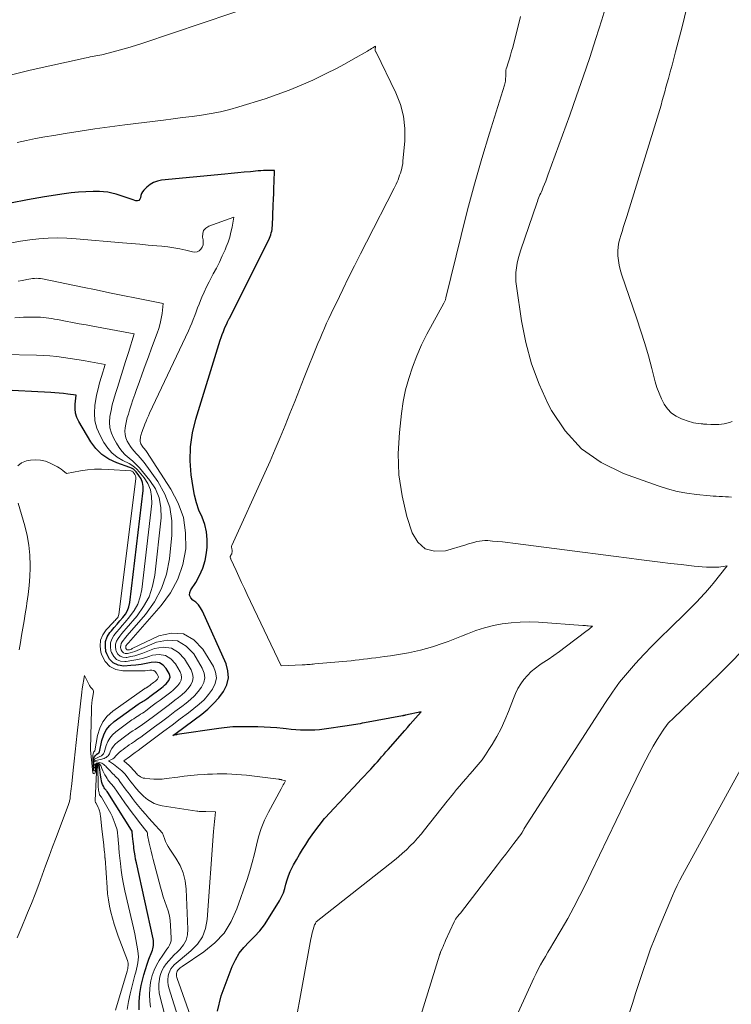
# Model space of a CAD drawing. Units: feet. Extents: x 1930000 to 1935040, y 540000 to 545000.
# Drawn here: x 1931357 to 1931414, y 540491 to 540570 of the extents above; entities that cross this region are included whole.
import ezdxf

# ---------------------------------------------------------------- set-up
doc = ezdxf.new("R2010")
doc.units = ezdxf.units.FT
doc.header["$LTSCALE"] = 100
doc.header["$MEASUREMENT"] = 0
doc.layers.add('CONTOUR INDEX', color=32, linetype='Continuous', lineweight=25)
doc.layers.add('CONTOUR INTERMEDIATE', color=40, linetype='Continuous', lineweight=15)

msp = doc.modelspace()

# ---------------------------------------------------------------- linework, layer by layer
at = {"layer": 'CONTOUR INDEX', "flags": 128}
for points, elevation in [([(1931372.825, 540490.135), (1931373.138, 540491.35), (1931374.024, 540493.717), (1931374.279, 540494.274), (1931374.583, 540494.797), (1931374.959, 540495.271), (1931375.384, 540495.713), (1931375.825, 540496.146), (1931376.239, 540496.601), (1931376.611, 540497.092), (1931376.956, 540497.605), (1931377.826, 540499.031), (1931377.997, 540499.346), (1931378.145, 540499.671), (1931378.26, 540500.009), (1931378.352, 540500.356), (1931378.441, 540500.704), (1931378.55, 540501.045), (1931378.688, 540501.376), (1931378.844, 540501.7), (1931378.961, 540501.915), (1931379.196, 540502.338), (1931379.438, 540502.757), (1931379.691, 540503.169), (1931379.951, 540503.577), (1931380.199, 540503.956), (1931380.602, 540504.538), (1931381.025, 540505.107), (1931381.476, 540505.653), (1931381.945, 540506.184), (1931382.151, 540506.405), (1931382.717, 540507.012), (1931383.284, 540507.617), (1931383.852, 540508.221), (1931384.421, 540508.824), (1931385.199, 540509.648), (1931385.378, 540509.84), (1931385.555, 540510.034), (1931385.729, 540510.231), (1931385.901, 540510.429), (1931386.072, 540510.629), (1931386.243, 540510.828), (1931386.415, 540511.027), (1931386.588, 540511.225), (1931387.934, 540512.76), (1931388.153, 540513.01), (1931388.373, 540513.259), (1931388.594, 540513.507), (1931388.816, 540513.755), (1931389.26, 540514.25), (1931388.007, 540513.991), (1931387.986, 540513.987), (1931387.966, 540513.983), (1931387.945, 540513.978), (1931387.925, 540513.974), (1931387.843, 540513.957), (1931387.823, 540513.953), (1931387.802, 540513.948), (1931387.782, 540513.945), (1931387.761, 540513.941), (1931384.689, 540513.369), (1931384.514, 540513.337), (1931384.339, 540513.305), (1931384.163, 540513.275), (1931383.988, 540513.245), (1931383.812, 540513.216), (1931383.637, 540513.188), (1931383.461, 540513.161), (1931383.285, 540513.135), (1931381.443, 540512.868), (1931381.063, 540512.823), (1931380.681, 540512.791), (1931380.299, 540512.779), (1931379.915, 540512.779), (1931379.532, 540512.794), (1931379.149, 540512.816), (1931378.767, 540512.847), (1931378.385, 540512.885), (1931378.133, 540512.913), (1931377.625, 540512.963), (1931377.117, 540513.002), (1931376.608, 540513.026), (1931376.098, 540513.04), (1931374.739, 540513.057), (1931374.512, 540513.057), (1931374.286, 540513.053), (1931374.059, 540513.042), (1931373.833, 540513.027), (1931373.607, 540513.007), (1931373.381, 540512.983), (1931373.156, 540512.955), (1931372.931, 540512.924), (1931369.591, 540512.421), (1931369.536, 540512.408), (1931369.24, 540512.34), (1931369.491, 540512.529), (1931371.561, 540514.081), (1931372.053, 540514.487), (1931372.514, 540514.923), (1931372.932, 540515.401), (1931373.32, 540515.907), (1931373.576, 540516.445), (1931373.715, 540516.994), (1931373.678, 540517.559), (1931373.525, 540518.135), (1931371.618, 540522.39), (1931371.471, 540522.651), (1931371.299, 540522.89), (1931371.088, 540523.094), (1931370.851, 540523.277), (1931370.684, 540523.46), (1931370.588, 540523.658), (1931370.598, 540523.878), (1931370.678, 540524.112), (1931371.073, 540524.694), (1931371.395, 540525.256), (1931371.659, 540525.839), (1931371.833, 540526.454), (1931371.948, 540527.092), (1931371.994, 540527.532), (1931372.007, 540528.156), (1931371.955, 540528.768), (1931371.803, 540529.363), (1931371.585, 540529.947), (1931371.341, 540530.53), (1931371.134, 540531.124), (1931370.98, 540531.735), (1931370.863, 540532.356), (1931370.717, 540533.376), (1931370.632, 540534.51), (1931370.647, 540535.635), (1931370.811, 540536.749), (1931371.076, 540537.854), (1931373.058, 540544.218), (1931373.137, 540544.458), (1931373.221, 540544.696), (1931373.313, 540544.931), (1931373.41, 540545.164), (1931373.613, 540545.627), (1931373.648, 540545.713), (1931373.684, 540545.804), (1931373.691, 540545.819), (1931373.754, 540545.936), (1931373.764, 540545.953), (1931373.773, 540545.97), (1931373.782, 540545.987), (1931373.791, 540546.005), (1931376.969, 540552.33), (1931377.03, 540552.462), (1931377.086, 540552.597), (1931377.132, 540552.734), (1931377.173, 540552.874), (1931377.204, 540553.016), (1931377.23, 540553.159), (1931377.247, 540553.303), (1931377.257, 540553.448), (1931377.327, 540555.122), (1931377.346, 540555.588), (1931377.365, 540556.054), (1931377.384, 540556.521), (1931377.403, 540556.987), (1931377.44, 540557.92), (1931376.996, 540557.92), (1931376.774, 540557.916), (1931376.553, 540557.909), (1931376.331, 540557.894), (1931376.11, 540557.876), (1931375.508, 540557.816), (1931374.987, 540557.765), (1931374.465, 540557.714), (1931373.943, 540557.663), (1931373.421, 540557.613), (1931368.311, 540557.119), (1931367.983, 540557.052), (1931367.674, 540556.944), (1931367.394, 540556.774), (1931367.134, 540556.563), (1931366.897, 540556.325), (1931366.789, 540556.191), (1931366.703, 540556.046), (1931366.649, 540555.886), (1931366.617, 540555.716), (1931366.567, 540555.592), (1931366.494, 540555.504), (1931366.384, 540555.469), (1931366.25, 540555.469), (1931365.943, 540555.568), (1931365.619, 540555.672), (1931365.296, 540555.777), (1931364.973, 540555.884), (1931364.651, 540555.991), (1931364.318, 540556.085), (1931363.987, 540556.156), (1931363.651, 540556.195), (1931363.311, 540556.213), (1931362.811, 540556.216), (1931362.219, 540556.204), (1931361.629, 540556.174), (1931361.041, 540556.115), (1931360.455, 540556.036), (1931358.871, 540555.786), (1931357.499, 540555.544), (1931356.135, 540555.269)], 1000), ([(1931366.512, 540490.226), (1931366.51, 540490.883), (1931366.576, 540491.537), (1931366.689, 540492.188), (1931366.786, 540492.614), (1931366.894, 540493.048), (1931367.015, 540493.478), (1931367.155, 540493.902), (1931367.308, 540494.323), (1931367.534, 540494.906), (1931367.578, 540495.033), (1931367.616, 540495.162), (1931367.644, 540495.293), (1931367.667, 540495.425), (1931367.677, 540495.558), (1931367.679, 540495.691), (1931367.666, 540495.824), (1931367.644, 540495.955), (1931366.292, 540502.091), (1931366.233, 540502.376), (1931366.18, 540502.663), (1931366.135, 540502.95), (1931366.095, 540503.239), (1931366.074, 540503.404), (1931366.05, 540503.611), (1931366.027, 540503.818), (1931366.006, 540504.026), (1931365.987, 540504.234), (1931365.95, 540504.65), (1931365.893, 540504.728), (1931363.979, 540507.765), (1931363.937, 540507.829), (1931363.891, 540507.89), (1931363.842, 540507.948), (1931363.79, 540508.004), (1931363.74, 540508.061), (1931363.696, 540508.121), (1931363.659, 540508.186), (1931363.627, 540508.255), (1931363.569, 540508.404), (1931363.517, 540508.551), (1931363.472, 540508.7), (1931363.438, 540508.852), (1931363.411, 540509.006), (1931363.281, 540509.948), (1931363.264, 540509.994), (1931363.238, 540510.031), (1931363.199, 540510.054), (1931363.152, 540510.068), (1931363.083, 540510.071), (1931363.064, 540510.068), (1931363.048, 540510.061), (1931363.026, 540510.03), (1931362.956, 540509.771), (1931362.926, 540509.743), (1931362.899, 540509.732), (1931362.874, 540509.748), (1931362.851, 540509.781), (1931362.814, 540510.305), (1931362.822, 540510.418), (1931362.848, 540510.525), (1931362.901, 540510.621), (1931362.972, 540510.71), (1931363.11, 540510.842), (1931363.128, 540510.859), (1931363.147, 540510.875), (1931363.166, 540510.891), (1931363.185, 540510.907), (1931363.264, 540510.967), (1931363.281, 540510.984), (1931363.296, 540511.003), (1931363.306, 540511.024), (1931363.314, 540511.047), (1931363.507, 540511.951), (1931363.656, 540512.396), (1931363.862, 540512.805), (1931364.153, 540513.158), (1931364.501, 540513.474), (1931366.434, 540514.866), (1931366.521, 540514.926), (1931366.609, 540514.984), (1931366.698, 540515.039), (1931366.789, 540515.091), (1931366.88, 540515.144), (1931366.97, 540515.199), (1931367.057, 540515.258), (1931367.142, 540515.32), (1931367.484, 540515.576), (1931367.69, 540515.729), (1931367.895, 540515.883), (1931368.1, 540516.036), (1931368.305, 540516.19), (1931368.442, 540516.293), (1931368.572, 540516.401), (1931368.695, 540516.516), (1931368.806, 540516.643), (1931368.909, 540516.777), (1931368.973, 540516.918), (1931369.003, 540517.06), (1931368.983, 540517.204), (1931368.928, 540517.348), (1931368.684, 540517.756), (1931368.439, 540518.02), (1931368.161, 540518.203), (1931367.834, 540518.266), (1931367.475, 540518.247), (1931367.069, 540518.152), (1931366.666, 540518.075), (1931366.26, 540518.023), (1931365.852, 540517.986), (1931365.283, 540517.953), (1931364.816, 540518.028), (1931364.418, 540518.2), (1931364.123, 540518.518), (1931363.897, 540518.933), (1931363.84, 540519.128), (1931363.787, 540519.538), (1931363.81, 540519.932), (1931363.947, 540520.302), (1931364.16, 540520.656), (1931364.273, 540520.792), (1931364.501, 540521.062), (1931364.732, 540521.329), (1931364.966, 540521.594), (1931365.203, 540521.855), (1931365.411, 540522.13), (1931365.581, 540522.422), (1931365.692, 540522.741), (1931365.766, 540523.077), (1931366.849, 540532.106), (1931366.848, 540532.435), (1931366.797, 540532.751), (1931366.674, 540533.045), (1931366.501, 540533.325), (1931366.278, 540533.604), (1931366.166, 540533.721), (1931366.045, 540533.823), (1931365.908, 540533.904), (1931365.76, 540533.969), (1931364.711, 540534.332), (1931364.081, 540534.63), (1931363.511, 540535.001), (1931363.033, 540535.484), (1931362.616, 540536.042), (1931361.65, 540537.67), (1931361.497, 540538), (1931361.389, 540538.339), (1931361.349, 540538.693), (1931361.354, 540539.057), (1931361.44, 540539.8), (1931360.755, 540539.888), (1931360.413, 540539.928), (1931360.07, 540539.962), (1931359.726, 540539.989), (1931359.381, 540540.011), (1931351.019, 540540.44)], 980)]:
    msp.add_lwpolyline(points, dxfattribs=dict(at, elevation=elevation))
at = {"layer": 'CONTOUR INTERMEDIATE', "flags": 128}
for points, elevation in [([(1931378.764, 540572.228), (1931366.804, 540568.175), (1931366.209, 540567.982), (1931365.612, 540567.798), (1931365.01, 540567.63), (1931364.405, 540567.471), (1931363.498, 540567.244), (1931363.344, 540567.208), (1931363.189, 540567.175), (1931363.033, 540567.145), (1931362.877, 540567.119), (1931362.72, 540567.093), (1931362.564, 540567.065), (1931362.408, 540567.034), (1931362.253, 540567.001), (1931357.713, 540565.989), (1931356.124, 540565.589)], 1008), ([(1931414.298, 540531.58), (1931414.051, 540531.593), (1931413.803, 540531.606), (1931413.555, 540531.617), (1931413.308, 540531.629), (1931413.06, 540531.644), (1931412.813, 540531.663), (1931412.566, 540531.684), (1931411.47, 540531.789), (1931410.681, 540531.894), (1931409.902, 540532.038), (1931409.135, 540532.24), (1931408.377, 540532.481), (1931405.575, 540533.488), (1931403.788, 540534.374), (1931402.194, 540535.478), (1931400.886, 540536.912), (1931399.771, 540538.564), (1931399.512, 540539.061), (1931398.774, 540540.678), (1931398.148, 540542.33), (1931397.692, 540544.037), (1931397.348, 540545.781), (1931396.941, 540548.584), (1931396.904, 540548.954), (1931396.889, 540549.323), (1931396.906, 540549.693), (1931396.944, 540550.062), (1931397.01, 540550.429), (1931397.088, 540550.793), (1931397.186, 540551.152), (1931397.297, 540551.507), (1931398.586, 540555.265), (1931398.634, 540555.4), (1931398.683, 540555.536), (1931398.735, 540555.67), (1931398.789, 540555.804), (1931398.844, 540555.937), (1931398.899, 540556.071), (1931398.954, 540556.204), (1931399.01, 540556.337), (1931399.103, 540556.557), (1931399.204, 540556.801), (1931399.303, 540557.046), (1931399.397, 540557.293), (1931399.489, 540557.54), (1931401.252, 540562.38), (1931401.801, 540563.919), (1931402.338, 540565.462), (1931402.856, 540567.011), (1931403.361, 540568.565), (1931403.836, 540570.058), (1931404.086, 540570.87)], 1012), ([(1931414.337, 540537.671), (1931414.132, 540537.596), (1931413.924, 540537.532), (1931413.71, 540537.487), (1931413.494, 540537.453), (1931413.271, 540537.434), (1931413.056, 540537.424), (1931412.842, 540537.424), (1931412.627, 540537.432), (1931412.312, 540537.451), (1931412.254, 540537.455), (1931412.197, 540537.458), (1931412.14, 540537.461), (1931412.082, 540537.464), (1931412.025, 540537.467), (1931411.968, 540537.471), (1931411.911, 540537.475), (1931411.854, 540537.48), (1931411.601, 540537.504), (1931411.418, 540537.528), (1931411.238, 540537.561), (1931411.061, 540537.607), (1931410.886, 540537.663), (1931410.264, 540537.888), (1931409.839, 540538.097), (1931409.457, 540538.356), (1931409.139, 540538.691), (1931408.864, 540539.077), (1931408.642, 540539.512), (1931408.444, 540539.956), (1931408.279, 540540.414), (1931408.138, 540540.882), (1931407.858, 540541.957), (1931407.583, 540542.965), (1931407.293, 540543.969), (1931406.98, 540544.966), (1931406.652, 540545.958), (1931405.417, 540549.561), (1931405.31, 540549.92), (1931405.223, 540550.283), (1931405.166, 540550.651), (1931405.128, 540551.024), (1931405.126, 540551.397), (1931405.151, 540551.766), (1931405.216, 540552.131), (1931405.308, 540552.492), (1931405.337, 540552.585), (1931405.463, 540552.99), (1931405.59, 540553.395), (1931405.716, 540553.8), (1931405.843, 540554.206), (1931408.306, 540562.126), (1931408.413, 540562.48), (1931408.517, 540562.835), (1931408.616, 540563.191), (1931408.712, 540563.548), (1931408.806, 540563.906), (1931408.902, 540564.263), (1931409.001, 540564.62), (1931409.102, 540564.975), (1931409.205, 540565.332), (1931409.356, 540565.867), (1931409.504, 540566.403), (1931409.647, 540566.94), (1931409.787, 540567.478), (1931410.305, 540569.506), (1931410.678, 540571.064)], 1016), ([(1931387.577, 540484.407), (1931390.738, 540494.635), (1931390.745, 540494.656), (1931390.752, 540494.678), (1931390.759, 540494.699), (1931390.767, 540494.72), (1931390.799, 540494.805), (1931390.807, 540494.826), (1931390.815, 540494.847), (1931390.824, 540494.868), (1931390.833, 540494.888), (1931390.953, 540495.169), (1931391.023, 540495.33), (1931391.093, 540495.491), (1931391.164, 540495.652), (1931391.235, 540495.812), (1931391.909, 540497.323), (1931391.968, 540497.44), (1931392.033, 540497.552), (1931392.109, 540497.658), (1931392.191, 540497.76), (1931392.345, 540497.934), (1931392.428, 540498.022), (1931395.424, 540501.929), (1931395.752, 540502.358), (1931396.081, 540502.788), (1931396.408, 540503.218), (1931396.735, 540503.648), (1931397.367, 540504.48), (1931397.388, 540504.51), (1931397.398, 540504.526), (1931397.407, 540504.541), (1931397.443, 540504.605), (1931397.452, 540504.621), (1931397.461, 540504.637), (1931397.469, 540504.653), (1931397.478, 540504.669), (1931397.528, 540504.766), (1931397.539, 540504.787), (1931397.551, 540504.808), (1931397.564, 540504.829), (1931397.577, 540504.849), (1931404.125, 540515.026), (1931404.682, 540515.844), (1931405.265, 540516.641), (1931405.89, 540517.406), (1931406.542, 540518.15), (1931407.219, 540518.873), (1931407.905, 540519.588), (1931408.602, 540520.292), (1931409.307, 540520.989), (1931410.604, 540522.252), (1931410.819, 540522.463), (1931411.033, 540522.675), (1931411.244, 540522.889), (1931411.455, 540523.105), (1931411.54, 540523.194), (1931411.706, 540523.367), (1931411.871, 540523.541), (1931412.034, 540523.716), (1931412.196, 540523.893), (1931412.356, 540524.071), (1931412.514, 540524.252), (1931412.668, 540524.436), (1931412.82, 540524.621), (1931413.95, 540526.03), (1931413.607, 540525.975), (1931413.435, 540525.952), (1931413.262, 540525.934), (1931413.089, 540525.925), (1931412.916, 540525.922), (1931412.598, 540525.925), (1931412.265, 540525.933), (1931411.933, 540525.948), (1931411.601, 540525.974), (1931411.27, 540526.008), (1931410.227, 540526.13), (1931409.375, 540526.231), (1931408.524, 540526.335), (1931407.673, 540526.443), (1931406.822, 540526.552), (1931406.024, 540526.656), (1931404.774, 540526.819), (1931403.524, 540526.981), (1931402.274, 540527.143), (1931401.024, 540527.303), (1931396.651, 540527.862), (1931396.24, 540527.911), (1931395.829, 540527.957), (1931395.417, 540527.997), (1931395.005, 540528.034), (1931394.636, 540528.064), (1931394.409, 540528.071), (1931394.183, 540528.062), (1931393.96, 540528.03), (1931393.738, 540527.983), (1931393.517, 540527.924), (1931393.297, 540527.862), (1931393.077, 540527.799), (1931392.858, 540527.734), (1931391.224, 540527.241), (1931390.339, 540527.211), (1931389.574, 540527.405), (1931388.989, 540527.934), (1931388.522, 540528.686), (1931388.117, 540530.019), (1931387.719, 540531.691), (1931387.461, 540533.376), (1931387.411, 540535.08), (1931387.5, 540536.797), (1931387.674, 540538.329), (1931387.818, 540539.281), (1931388.005, 540540.223), (1931388.26, 540541.149), (1931388.559, 540542.065), (1931388.914, 540542.966), (1931389.294, 540543.848), (1931389.718, 540544.71), (1931390.169, 540545.559), (1931391.1, 540547.214), (1931391.155, 540547.309), (1931391.2, 540547.433), (1931391.216, 540547.484), (1931391.231, 540547.535), (1931391.244, 540547.586), (1931391.258, 540547.638), (1931392.479, 540552.663), (1931393.004, 540554.74), (1931393.557, 540556.809), (1931394.149, 540558.866), (1931394.767, 540560.917), (1931395.976, 540564.79), (1931396.007, 540564.899), (1931396.032, 540565.009), (1931396.05, 540565.121), (1931396.063, 540565.233), (1931396.071, 540565.346), (1931396.077, 540565.459), (1931396.079, 540565.572), (1931396.078, 540565.686), (1931396.077, 540565.726), (1931396.081, 540565.858), (1931396.095, 540565.99), (1931396.121, 540566.118), (1931396.158, 540566.246), (1931396.278, 540566.601), (1931396.378, 540566.906), (1931396.472, 540567.213), (1931396.559, 540567.521), (1931396.641, 540567.832), (1931397.267, 540570.339)], 1008), ([(1931378.404, 540485.218), (1931380.366, 540495.947), (1931380.403, 540496.138), (1931380.445, 540496.328), (1931380.491, 540496.516), (1931380.541, 540496.704), (1931380.646, 540497.079), (1931380.682, 540497.116), (1931380.725, 540497.194), (1931380.734, 540497.226), (1931380.756, 540497.271), (1931380.794, 540497.317), (1931387.105, 540502.298), (1931387.438, 540502.571), (1931387.763, 540502.853), (1931388.078, 540503.146), (1931388.386, 540503.447), (1931388.683, 540503.76), (1931388.973, 540504.078), (1931389.253, 540504.405), (1931389.526, 540504.738), (1931391.37, 540507.062), (1931391.618, 540507.373), (1931391.868, 540507.681), (1931392.121, 540507.988), (1931392.375, 540508.293), (1931392.632, 540508.596), (1931392.891, 540508.897), (1931393.153, 540509.196), (1931393.417, 540509.493), (1931393.548, 540509.639), (1931393.868, 540510.015), (1931394.174, 540510.402), (1931394.459, 540510.805), (1931394.729, 540511.219), (1931394.987, 540511.637), (1931395.357, 540512.277), (1931395.702, 540512.929), (1931396.01, 540513.6), (1931396.292, 540514.283), (1931396.697, 540515.345), (1931396.871, 540515.748), (1931397.068, 540516.138), (1931397.298, 540516.51), (1931397.551, 540516.869), (1931397.836, 540517.202), (1931398.141, 540517.513), (1931398.475, 540517.793), (1931398.829, 540518.051), (1931399.03, 540518.182), (1931399.496, 540518.494), (1931399.958, 540518.812), (1931400.415, 540519.138), (1931400.867, 540519.47), (1931402.662, 540520.813), (1931402.71, 540520.85), (1931402.758, 540520.888), (1931402.804, 540520.926), (1931402.85, 540520.966), (1931403.07, 540521.16), (1931402.974, 540521.166), (1931402.958, 540521.167), (1931402.942, 540521.169), (1931402.926, 540521.17), (1931402.91, 540521.172), (1931402.726, 540521.191), (1931402.617, 540521.201), (1931402.509, 540521.211), (1931402.401, 540521.22), (1931402.293, 540521.228), (1931398.712, 540521.482), (1931397.982, 540521.509), (1931397.253, 540521.502), (1931396.526, 540521.444), (1931395.801, 540521.353), (1931395.084, 540521.212), (1931394.377, 540521.038), (1931393.683, 540520.814), (1931392.999, 540520.557), (1931392.506, 540520.352), (1931391.968, 540520.136), (1931391.426, 540519.929), (1931390.879, 540519.736), (1931390.328, 540519.553), (1931390.164, 540519.5), (1931389.69, 540519.359), (1931389.214, 540519.231), (1931388.733, 540519.122), (1931388.249, 540519.025), (1931387.761, 540518.94), (1931387.274, 540518.86), (1931386.785, 540518.787), (1931386.295, 540518.717), (1931385.597, 540518.623), (1931385.266, 540518.579), (1931384.934, 540518.537), (1931384.603, 540518.497), (1931384.271, 540518.458), (1931383.938, 540518.421), (1931383.606, 540518.386), (1931383.274, 540518.353), (1931382.941, 540518.322), (1931380.692, 540518.121), (1931380.562, 540518.11), (1931380.433, 540518.099), (1931380.304, 540518.089), (1931380.174, 540518.08), (1931380.044, 540518.071), (1931379.915, 540518.063), (1931379.785, 540518.056), (1931379.655, 540518.049), (1931377.96, 540517.97), (1931375.224, 540523.725), (1931374.998, 540524.204), (1931374.775, 540524.685), (1931374.554, 540525.167), (1931374.335, 540525.649), (1931373.917, 540526.581), (1931373.909, 540526.599), (1931373.901, 540526.616), (1931373.893, 540526.634), (1931373.884, 540526.651), (1931373.85, 540526.721), (1931373.845, 540526.739), (1931373.843, 540526.756), (1931373.847, 540526.772), (1931373.854, 540526.789), (1931373.913, 540526.876), (1931373.949, 540526.938), (1931373.978, 540527.003), (1931373.997, 540527.07), (1931374.01, 540527.141), (1931374.018, 540527.211), (1931374.02, 540527.271), (1931374.016, 540527.331), (1931374.003, 540527.389), (1931373.984, 540527.446), (1931373.968, 540527.502), (1931373.961, 540527.559), (1931373.969, 540527.615), (1931373.986, 540527.671), (1931376.646, 540533.521), (1931377.071, 540534.474), (1931377.487, 540535.43), (1931377.89, 540536.393), (1931378.284, 540537.358), (1931378.671, 540538.327), (1931379.059, 540539.296), (1931379.448, 540540.264), (1931379.836, 540541.232), (1931380.933, 540543.964), (1931381.101, 540544.373), (1931381.274, 540544.78), (1931381.453, 540545.185), (1931381.636, 540545.588), (1931381.823, 540545.989), (1931382.012, 540546.389), (1931382.203, 540546.789), (1931382.395, 540547.187), (1931382.942, 540548.315), (1931383.412, 540549.276), (1931383.887, 540550.234), (1931384.369, 540551.189), (1931384.855, 540552.141), (1931387.09, 540556.477), (1931387.173, 540556.646), (1931387.252, 540556.817), (1931387.326, 540556.991), (1931387.395, 540557.167), (1931387.459, 540557.344), (1931387.522, 540557.522), (1931387.582, 540557.701), (1931387.64, 540557.881), (1931387.696, 540558.081), (1931387.74, 540558.27), (1931387.771, 540558.462), (1931387.794, 540558.655), (1931387.938, 540560.3), (1931387.943, 540561.302), (1931387.843, 540562.283), (1931387.584, 540563.236), (1931387.22, 540564.169), (1931385.618, 540567.446), (1931385.611, 540567.462), (1931385.603, 540567.479), (1931385.596, 540567.495), (1931385.588, 540567.512), (1931385.56, 540567.578), (1931385.554, 540567.595), (1931385.55, 540567.613), (1931385.548, 540567.63), (1931385.548, 540567.648), (1931385.57, 540567.94), (1931385.358, 540567.805), (1931385.251, 540567.738), (1931385.144, 540567.672), (1931385.036, 540567.608), (1931384.927, 540567.545), (1931383.766, 540566.882), (1931383.072, 540566.497), (1931382.373, 540566.122), (1931381.665, 540565.762), (1931380.952, 540565.413), (1931380.517, 540565.206), (1931379.575, 540564.781), (1931378.622, 540564.384), (1931377.653, 540564.028), (1931376.673, 540563.699), (1931374.563, 540563.04), (1931373.82, 540562.829), (1931373.072, 540562.643), (1931372.315, 540562.496), (1931371.553, 540562.375), (1931370.786, 540562.274), (1931370.019, 540562.174), (1931369.251, 540562.076), (1931368.484, 540561.979), (1931365.361, 540561.588), (1931364.156, 540561.43), (1931362.953, 540561.263), (1931361.751, 540561.083), (1931360.551, 540560.893), (1931359.634, 540560.743), (1931358.895, 540560.616), (1931358.157, 540560.481), (1931357.421, 540560.334), (1931356.687, 540560.179)], 1004), ([(1931372.286, 540485.109), (1931369.574, 540492.746), (1931369.547, 540492.845), (1931369.529, 540492.946), (1931369.526, 540493.047), (1931369.533, 540493.15), (1931369.535, 540493.169), (1931369.557, 540493.259), (1931369.589, 540493.344), (1931369.636, 540493.421), (1931369.693, 540493.493), (1931369.761, 540493.558), (1931369.831, 540493.621), (1931369.905, 540493.679), (1931369.982, 540493.734), (1931371.741, 540494.913), (1931372.606, 540495.626), (1931373.358, 540496.427), (1931373.938, 540497.36), (1931374.405, 540498.379), (1931375.217, 540500.749), (1931375.436, 540501.429), (1931375.638, 540502.114), (1931375.814, 540502.806), (1931375.974, 540503.502), (1931376.15, 540504.191), (1931376.364, 540504.867), (1931376.636, 540505.521), (1931376.946, 540506.161), (1931377.964, 540508.048), (1931378.024, 540508.158), (1931378.083, 540508.269), (1931378.142, 540508.379), (1931378.202, 540508.489), (1931378.32, 540508.71), (1931378.006, 540508.785), (1931377.986, 540508.789), (1931377.965, 540508.794), (1931377.944, 540508.798), (1931377.924, 540508.802), (1931377.84, 540508.817), (1931377.82, 540508.821), (1931377.799, 540508.824), (1931377.778, 540508.827), (1931377.757, 540508.83), (1931375.167, 540509.141), (1931374.776, 540509.182), (1931374.384, 540509.216), (1931373.991, 540509.239), (1931373.598, 540509.254), (1931373.204, 540509.258), (1931372.811, 540509.256), (1931372.418, 540509.244), (1931372.025, 540509.225), (1931371.747, 540509.208), (1931371.216, 540509.17), (1931370.686, 540509.124), (1931370.157, 540509.067), (1931369.628, 540509.002), (1931368.692, 540508.875), (1931368.363, 540508.843), (1931368.033, 540508.826), (1931367.703, 540508.834), (1931367.373, 540508.857), (1931366.971, 540508.9), (1931366.846, 540508.924), (1931366.726, 540508.962), (1931366.615, 540509.019), (1931366.509, 540509.09), (1931366.465, 540509.125), (1931366.388, 540509.191), (1931366.314, 540509.26), (1931366.245, 540509.334), (1931366.18, 540509.412), (1931366.116, 540509.491), (1931366.051, 540509.569), (1931365.986, 540509.647), (1931365.919, 540509.724), (1931365.898, 540509.749), (1931365.818, 540509.836), (1931365.735, 540509.92), (1931365.648, 540510), (1931365.558, 540510.076), (1931365.28, 540510.3), (1931365.742, 540510.641), (1931365.973, 540510.812), (1931366.204, 540510.983), (1931366.435, 540511.155), (1931366.665, 540511.326), (1931367.849, 540512.211), (1931368.51, 540512.705), (1931369.172, 540513.199), (1931369.833, 540513.694), (1931370.494, 540514.189), (1931370.938, 540514.522), (1931371.358, 540514.869), (1931371.752, 540515.241), (1931372.108, 540515.649), (1931372.439, 540516.081), (1931372.644, 540516.535), (1931372.741, 540516.993), (1931372.675, 540517.456), (1931372.501, 540517.923), (1931371.662, 540519.326), (1931370.914, 540520.079), (1931370.083, 540520.554), (1931369.128, 540520.612), (1931368.09, 540520.392), (1931365.964, 540519.359), (1931365.888, 540519.326), (1931365.812, 540519.296), (1931365.733, 540519.272), (1931365.654, 540519.252), (1931365.58, 540519.252), (1931365.524, 540519.27), (1931365.482, 540519.311), (1931365.449, 540519.367), (1931365.442, 540519.391), (1931365.433, 540519.452), (1931365.435, 540519.512), (1931365.453, 540519.57), (1931365.482, 540519.625), (1931365.521, 540519.678), (1931365.561, 540519.73), (1931365.602, 540519.781), (1931365.645, 540519.832), (1931368.287, 540522.822), (1931369.039, 540523.858), (1931369.646, 540524.958), (1931370.034, 540526.153), (1931370.276, 540527.41), (1931370.265, 540528.686), (1931370.089, 540529.92), (1931369.668, 540531.094), (1931369.082, 540532.227), (1931367.1, 540535.252), (1931367.052, 540535.322), (1931367.002, 540535.391), (1931366.949, 540535.457), (1931366.894, 540535.522), (1931366.839, 540535.587), (1931366.788, 540535.655), (1931366.741, 540535.725), (1931366.697, 540535.798), (1931366.653, 540535.877), (1931366.615, 540535.964), (1931366.59, 540536.054), (1931366.584, 540536.147), (1931366.591, 540536.242), (1931366.61, 540536.339), (1931366.631, 540536.435), (1931366.656, 540536.53), (1931366.683, 540536.624), (1931366.716, 540536.73), (1931366.763, 540536.876), (1931366.813, 540537.021), (1931366.865, 540537.165), (1931366.919, 540537.309), (1931366.981, 540537.467), (1931367.07, 540537.687), (1931367.162, 540537.907), (1931367.259, 540538.125), (1931367.358, 540538.341), (1931370.489, 540544.994), (1931370.625, 540545.294), (1931370.755, 540545.596), (1931370.878, 540545.902), (1931370.995, 540546.209), (1931371.109, 540546.518), (1931371.227, 540546.826), (1931371.348, 540547.132), (1931371.472, 540547.437), (1931371.574, 540547.686), (1931371.759, 540548.111), (1931371.952, 540548.532), (1931372.16, 540548.946), (1931372.377, 540549.356), (1931372.494, 540549.567), (1931372.748, 540550.046), (1931372.992, 540550.53), (1931373.221, 540551.021), (1931373.44, 540551.517), (1931373.54, 540551.753), (1931373.688, 540552.139), (1931373.818, 540552.53), (1931373.921, 540552.929), (1931374.006, 540553.333), (1931374.15, 540554.15), (1931372.122, 540553.419), (1931371.886, 540553.265), (1931371.714, 540553.074), (1931371.64, 540552.829), (1931371.631, 540552.548), (1931371.677, 540552.319), (1931371.689, 540552.117), (1931371.668, 540551.923), (1931371.597, 540551.742), (1931371.492, 540551.569), (1931371.343, 540551.44), (1931371.184, 540551.354), (1931371.005, 540551.327), (1931370.813, 540551.34), (1931370.276, 540551.475), (1931369.801, 540551.582), (1931369.323, 540551.674), (1931368.841, 540551.744), (1931368.357, 540551.798), (1931367.946, 540551.835), (1931367.254, 540551.896), (1931366.562, 540551.958), (1931365.871, 540552.019), (1931365.179, 540552.081), (1931361.422, 540552.414), (1931360.675, 540552.46), (1931359.928, 540552.479), (1931359.181, 540552.457), (1931358.434, 540552.409), (1931357.69, 540552.323), (1931356.95, 540552.215), (1931356.216, 540552.072)], 996), ([(1931370.79, 540486.014), (1931368.917, 540492.016), (1931368.864, 540492.241), (1931368.831, 540492.467), (1931368.83, 540492.696), (1931368.849, 540492.926), (1931368.857, 540492.975), (1931368.906, 540493.174), (1931368.977, 540493.362), (1931369.08, 540493.536), (1931369.204, 540493.699), (1931369.349, 540493.851), (1931369.497, 540493.998), (1931369.653, 540494.138), (1931369.813, 540494.273), (1931370.694, 540494.988), (1931371.207, 540495.525), (1931371.616, 540496.116), (1931371.866, 540496.789), (1931372.012, 540497.518), (1931372.516, 540504.623), (1931372.536, 540504.884), (1931372.557, 540505.146), (1931372.581, 540505.407), (1931372.606, 540505.668), (1931372.66, 540506.19), (1931371.893, 540506.222), (1931371.802, 540506.225), (1931371.71, 540506.227), (1931371.618, 540506.227), (1931371.526, 540506.226), (1931371.434, 540506.227), (1931371.342, 540506.231), (1931371.251, 540506.24), (1931371.16, 540506.252), (1931368.359, 540506.684), (1931368.04, 540506.759), (1931367.734, 540506.866), (1931367.45, 540507.019), (1931367.179, 540507.204), (1931367.06, 540507.299), (1931366.865, 540507.467), (1931366.678, 540507.642), (1931366.502, 540507.828), (1931366.334, 540508.022), (1931366.173, 540508.223), (1931366.012, 540508.424), (1931365.852, 540508.626), (1931365.693, 540508.829), (1931365.467, 540509.117), (1931365.357, 540509.25), (1931365.242, 540509.379), (1931365.121, 540509.5), (1931364.994, 540509.618), (1931364.862, 540509.729), (1931364.727, 540509.836), (1931364.587, 540509.936), (1931364.444, 540510.033), (1931364.03, 540510.3), (1931364.294, 540510.427), (1931364.383, 540510.477), (1931364.466, 540510.535), (1931364.541, 540510.603), (1931364.611, 540510.678), (1931364.678, 540510.757), (1931364.748, 540510.832), (1931364.823, 540510.904), (1931364.9, 540510.972), (1931365.057, 540511.104), (1931365.217, 540511.233), (1931365.381, 540511.359), (1931365.548, 540511.478), (1931365.718, 540511.594), (1931365.885, 540511.703), (1931366.14, 540511.873), (1931366.392, 540512.046), (1931366.641, 540512.224), (1931366.888, 540512.404), (1931367.757, 540513.053), (1931368.305, 540513.462), (1931368.852, 540513.871), (1931369.4, 540514.28), (1931369.947, 540514.689), (1931370.316, 540514.965), (1931370.663, 540515.252), (1931370.988, 540515.559), (1931371.283, 540515.897), (1931371.556, 540516.254), (1931371.725, 540516.63), (1931371.805, 540517.009), (1931371.75, 540517.392), (1931371.606, 540517.778), (1931370.919, 540518.928), (1931370.294, 540519.566), (1931369.596, 540519.976), (1931368.79, 540520.045), (1931367.912, 540519.887), (1931366.365, 540519.206), (1931366.173, 540519.129), (1931365.978, 540519.061), (1931365.779, 540519.007), (1931365.577, 540518.962), (1931365.552, 540518.957), (1931365.388, 540518.966), (1931365.248, 540519.013), (1931365.142, 540519.117), (1931365.06, 540519.259), (1931365.042, 540519.319), (1931365.02, 540519.472), (1931365.025, 540519.62), (1931365.07, 540519.761), (1931365.143, 540519.897), (1931365.241, 540520.028), (1931365.341, 540520.157), (1931365.444, 540520.284), (1931365.549, 540520.409), (1931367.013, 540522.105), (1931367.741, 540523.125), (1931368.33, 540524.205), (1931368.713, 540525.374), (1931368.957, 540526.603), (1931369.157, 540528.515), (1931369.148, 540529.667), (1931368.981, 540530.776), (1931368.577, 540531.823), (1931368.014, 540532.828), (1931366.907, 540534.374), (1931366.76, 540534.566), (1931366.608, 540534.753), (1931366.445, 540534.931), (1931366.275, 540535.103), (1931366.109, 540535.277), (1931365.954, 540535.46), (1931365.816, 540535.656), (1931365.689, 540535.861), (1931365.559, 540536.094), (1931365.449, 540536.35), (1931365.375, 540536.612), (1931365.356, 540536.884), (1931365.374, 540537.162), (1931365.427, 540537.444), (1931365.488, 540537.724), (1931365.561, 540538.001), (1931365.642, 540538.276), (1931365.736, 540538.576), (1931365.873, 540538.999), (1931366.013, 540539.42), (1931366.157, 540539.84), (1931366.306, 540540.259), (1931366.505, 540540.811), (1931366.757, 540541.505), (1931367.01, 540542.198), (1931367.266, 540542.89), (1931367.523, 540543.581), (1931367.975, 540544.788), (1931368.104, 540545.176), (1931368.215, 540545.569), (1931368.298, 540545.969), (1931368.361, 540546.374), (1931368.46, 540547.19), (1931366.292, 540547.623), (1931365.208, 540547.841), (1931364.124, 540548.059), (1931363.041, 540548.28), (1931361.958, 540548.501), (1931358.709, 540549.169), (1931358.553, 540549.194), (1931358.396, 540549.212), (1931358.239, 540549.217), (1931358.081, 540549.214), (1931357.923, 540549.201), (1931357.765, 540549.184), (1931357.609, 540549.159), (1931357.453, 540549.13), (1931357.095, 540549.054), (1931356.762, 540548.977)], 992), ([(1931369.341, 540486.915), (1931368.209, 540491.249), (1931368.14, 540491.608), (1931368.102, 540491.968), (1931368.11, 540492.33), (1931368.15, 540492.693), (1931368.165, 540492.776), (1931368.244, 540493.088), (1931368.354, 540493.387), (1931368.508, 540493.665), (1931368.692, 540493.929), (1931368.903, 540494.179), (1931369.12, 540494.424), (1931369.346, 540494.662), (1931369.577, 540494.894), (1931369.799, 540495.11), (1931370.084, 540495.47), (1931370.3, 540495.859), (1931370.41, 540496.289), (1931370.45, 540496.747), (1931370.313, 540499.968), (1931370.229, 540500.632), (1931370.074, 540501.273), (1931369.814, 540501.879), (1931369.484, 540502.461), (1931368.983, 540503.195), (1931368.856, 540503.396), (1931368.74, 540503.604), (1931368.64, 540503.819), (1931368.551, 540504.04), (1931368.39, 540504.49), (1931367.573, 540505.378), (1931367.295, 540505.685), (1931367.021, 540505.997), (1931366.753, 540506.313), (1931366.489, 540506.633), (1931366.231, 540506.958), (1931365.976, 540507.284), (1931365.725, 540507.615), (1931365.478, 540507.948), (1931364.96, 540508.655), (1931364.874, 540508.766), (1931364.784, 540508.874), (1931364.688, 540508.976), (1931364.589, 540509.075), (1931364.487, 540509.172), (1931364.387, 540509.271), (1931364.289, 540509.372), (1931364.193, 540509.474), (1931363.959, 540509.728), (1931363.888, 540509.802), (1931363.816, 540509.875), (1931363.74, 540509.945), (1931363.663, 540510.012), (1931363.581, 540510.072), (1931363.495, 540510.121), (1931363.402, 540510.158), (1931363.305, 540510.185), (1931362.906, 540510.262), (1931362.88, 540510.262), (1931362.877, 540510.31), (1931363.498, 540510.442), (1931363.594, 540510.468), (1931363.687, 540510.5), (1931363.776, 540510.543), (1931363.863, 540510.592), (1931363.941, 540510.652), (1931364.009, 540510.719), (1931364.066, 540510.798), (1931364.113, 540510.883), (1931364.215, 540511.113), (1931364.32, 540511.309), (1931364.442, 540511.492), (1931364.59, 540511.655), (1931364.755, 540511.804), (1931365.429, 540512.326), (1931365.615, 540512.465), (1931365.803, 540512.599), (1931365.997, 540512.727), (1931366.193, 540512.85), (1931366.389, 540512.973), (1931366.583, 540513.099), (1931366.773, 540513.231), (1931366.961, 540513.367), (1931367.667, 540513.893), (1931368.1, 540514.217), (1931368.533, 540514.541), (1931368.966, 540514.865), (1931369.399, 540515.189), (1931369.689, 540515.408), (1931369.964, 540515.635), (1931370.222, 540515.879), (1931370.456, 540516.146), (1931370.673, 540516.429), (1931370.808, 540516.726), (1931370.872, 540517.026), (1931370.829, 540517.33), (1931370.714, 540517.636), (1931370.178, 540518.533), (1931369.677, 540519.053), (1931369.115, 540519.395), (1931368.462, 540519.469), (1931367.747, 540519.366), (1931366.809, 540518.999), (1931366.491, 540518.888), (1931366.17, 540518.79), (1931365.843, 540518.715), (1931365.513, 540518.653), (1931365.46, 540518.645), (1931365.197, 540518.668), (1931364.971, 540518.75), (1931364.803, 540518.92), (1931364.673, 540519.15), (1931364.644, 540519.25), (1931364.611, 540519.491), (1931364.62, 540519.725), (1931364.694, 540519.947), (1931364.81, 540520.162), (1931364.967, 540520.368), (1931365.126, 540520.571), (1931365.29, 540520.771), (1931365.457, 540520.969), (1931366.345, 540522.001), (1931366.877, 540522.748), (1931367.309, 540523.539), (1931367.592, 540524.394), (1931367.776, 540525.293), (1931368.284, 540529.909), (1931368.273, 540530.726), (1931368.14, 540531.507), (1931367.825, 540532.233), (1931367.387, 540532.924), (1931366.797, 540533.643), (1931366.542, 540533.934), (1931366.275, 540534.213), (1931365.992, 540534.475), (1931365.697, 540534.725), (1931365.394, 540534.996), (1931365.126, 540535.277), (1931364.893, 540535.587), (1931364.683, 540535.917), (1931364.463, 540536.313), (1931364.282, 540536.737), (1931364.161, 540537.17), (1931364.13, 540537.62), (1931364.159, 540538.08), (1931364.247, 540538.546), (1931364.349, 540539.009), (1931364.469, 540539.467), (1931364.602, 540539.922), (1931364.759, 540540.419), (1931364.98, 540541.12), (1931365.201, 540541.822), (1931365.423, 540542.523), (1931365.644, 540543.224), (1931366.12, 540544.73), (1931362.79, 540545.351), (1931362.236, 540545.454), (1931361.682, 540545.558), (1931361.128, 540545.661), (1931360.574, 540545.764), (1931359.92, 540545.886), (1931359.692, 540545.927), (1931359.464, 540545.965), (1931359.236, 540546.001), (1931359.008, 540546.034), (1931358.778, 540546.06), (1931358.549, 540546.079), (1931358.319, 540546.089), (1931358.088, 540546.091), (1931357.173, 540546.079), (1931356.489, 540546.043)], 988), ([(1931367.436, 540490.439), (1931367.366, 540490.942), (1931367.336, 540491.444), (1931367.366, 540491.947), (1931367.436, 540492.449), (1931367.459, 540492.566), (1931367.573, 540493), (1931367.718, 540493.421), (1931367.911, 540493.822), (1931368.137, 540494.21), (1931368.417, 540494.635), (1931368.528, 540494.8), (1931368.641, 540494.963), (1931368.757, 540495.124), (1931368.875, 540495.284), (1931368.973, 540495.45), (1931369.047, 540495.622), (1931369.084, 540495.807), (1931369.096, 540495.999), (1931369.051, 540497.031), (1931369.014, 540497.431), (1931368.952, 540497.825), (1931368.851, 540498.211), (1931368.725, 540498.592), (1931368.586, 540498.971), (1931368.455, 540499.353), (1931368.337, 540499.739), (1931368.228, 540500.127), (1931367.64, 540502.355), (1931367.556, 540502.686), (1931367.476, 540503.017), (1931367.401, 540503.349), (1931367.33, 540503.683), (1931367.199, 540504.319), (1931367.196, 540504.335), (1931367.193, 540504.351), (1931367.191, 540504.367), (1931367.189, 540504.382), (1931367.176, 540504.478), (1931367.17, 540504.57), (1931366.547, 540505.345), (1931366.24, 540505.735), (1931365.938, 540506.13), (1931365.644, 540506.53), (1931365.356, 540506.935), (1931364.468, 540508.208), (1931364.403, 540508.295), (1931364.336, 540508.38), (1931364.264, 540508.46), (1931364.188, 540508.538), (1931364.114, 540508.616), (1931364.044, 540508.698), (1931363.981, 540508.785), (1931363.922, 540508.876), (1931363.842, 540509.012), (1931363.751, 540509.175), (1931363.665, 540509.341), (1931363.587, 540509.511), (1931363.514, 540509.684), (1931363.415, 540509.933), (1931363.374, 540509.999), (1931363.323, 540510.051), (1931363.258, 540510.083), (1931363.182, 540510.101), (1931363.147, 540510.103), (1931363.086, 540510.096), (1931363.031, 540510.077), (1931362.986, 540510.041), (1931362.947, 540509.993), (1931362.92, 540509.973), (1931362.899, 540509.969), (1931362.882, 540509.982), (1931362.867, 540510.007), (1931362.847, 540510.293), (1931362.854, 540510.353), (1931362.874, 540510.405), (1931362.911, 540510.446), (1931362.96, 540510.48), (1931363.286, 540510.621), (1931363.352, 540510.652), (1931363.416, 540510.687), (1931363.478, 540510.725), (1931363.539, 540510.766), (1931363.592, 540510.814), (1931363.637, 540510.867), (1931363.672, 540510.928), (1931363.698, 540510.994), (1931363.855, 540511.535), (1931363.984, 540511.856), (1931364.149, 540512.151), (1931364.368, 540512.408), (1931364.624, 540512.64), (1931365.936, 540513.612), (1931366.072, 540513.709), (1931366.21, 540513.803), (1931366.35, 540513.892), (1931366.493, 540513.978), (1931366.636, 540514.064), (1931366.777, 540514.153), (1931366.914, 540514.247), (1931367.05, 540514.345), (1931367.575, 540514.736), (1931367.894, 540514.975), (1931368.213, 540515.213), (1931368.533, 540515.452), (1931368.852, 540515.69), (1931369.067, 540515.851), (1931369.269, 540516.018), (1931369.459, 540516.197), (1931369.631, 540516.394), (1931369.791, 540516.603), (1931369.89, 540516.822), (1931369.936, 540517.043), (1931369.905, 540517.267), (1931369.821, 540517.492), (1931369.434, 540518.139), (1931369.059, 540518.536), (1931368.636, 540518.803), (1931368.141, 540518.877), (1931367.598, 540518.822), (1931367.304, 540518.724), (1931366.852, 540518.589), (1931366.395, 540518.474), (1931365.931, 540518.389), (1931365.463, 540518.323), (1931365.371, 540518.313), (1931365.006, 540518.356), (1931364.695, 540518.479), (1931364.463, 540518.721), (1931364.283, 540519.042), (1931364.242, 540519.186), (1931364.197, 540519.514), (1931364.212, 540519.83), (1931364.316, 540520.129), (1931364.48, 540520.417), (1931364.699, 540520.692), (1931364.922, 540520.965), (1931365.148, 540521.234), (1931365.378, 540521.502), (1931365.745, 540521.922), (1931366.106, 540522.421), (1931366.4, 540522.95), (1931366.593, 540523.523), (1931366.72, 540524.126), (1931367.524, 540531.068), (1931367.52, 540531.627), (1931367.432, 540532.162), (1931367.218, 540532.661), (1931366.92, 540533.134), (1931366.522, 540533.623), (1931366.34, 540533.818), (1931366.145, 540533.995), (1931365.928, 540534.146), (1931365.697, 540534.279), (1931365.194, 540534.527), (1931364.737, 540534.809), (1931364.324, 540535.136), (1931363.977, 540535.533), (1931363.674, 540535.977), (1931363.365, 540536.532), (1931363.112, 540537.123), (1931362.944, 540537.73), (1931362.9, 540538.357), (1931362.941, 540538.999), (1931362.991, 540539.293), (1931363.087, 540539.798), (1931363.196, 540540.299), (1931363.327, 540540.796), (1931363.471, 540541.289), (1931363.78, 540542.27), (1931362.578, 540542.493), (1931362.038, 540542.589), (1931361.496, 540542.68), (1931360.953, 540542.764), (1931360.41, 540542.842), (1931359.865, 540542.908), (1931359.319, 540542.961), (1931358.771, 540542.995), (1931358.223, 540543.017), (1931355.47, 540543.08)], 984), ([(1931365.559, 540490.267), (1931365.655, 540490.897), (1931365.787, 540491.523), (1931366.176, 540493.04), (1931366.237, 540493.281), (1931366.295, 540493.523), (1931366.35, 540493.766), (1931366.403, 540494.009), (1931366.439, 540494.253), (1931366.457, 540494.497), (1931366.446, 540494.742), (1931366.416, 540494.987), (1931366.335, 540495.436), (1931366.246, 540495.905), (1931366.153, 540496.373), (1931366.053, 540496.839), (1931365.949, 540497.305), (1931365.365, 540499.82), (1931365.248, 540500.372), (1931365.145, 540500.926), (1931365.064, 540501.484), (1931364.997, 540502.044), (1931364.913, 540502.892), (1931364.9, 540503.03), (1931364.887, 540503.167), (1931364.875, 540503.305), (1931364.863, 540503.443), (1931364.852, 540503.581), (1931364.839, 540503.718), (1931364.826, 540503.856), (1931364.811, 540503.994), (1931364.73, 540504.74), (1931364.589, 540505.19), (1931364.512, 540505.412), (1931364.426, 540505.63), (1931364.326, 540505.842), (1931364.218, 540506.05), (1931363.478, 540507.369), (1931363.466, 540507.388), (1931363.454, 540507.406), (1931363.44, 540507.423), (1931363.425, 540507.439), (1931363.363, 540507.502), (1931363.349, 540507.519), (1931363.337, 540507.537), (1931363.328, 540507.556), (1931363.321, 540507.577), (1931363.278, 540507.742), (1931363.255, 540507.847), (1931363.236, 540507.952), (1931363.225, 540508.058), (1931363.219, 540508.166), (1931363.179, 540510.002), (1931363.064, 540510.037), (1931362.967, 540509.553), (1931362.931, 540509.515), (1931362.897, 540509.499), (1931362.864, 540509.519), (1931362.834, 540509.562), (1931362.767, 540510.476), (1931362.765, 540510.577), (1931362.771, 540510.678), (1931362.789, 540510.777), (1931362.814, 540510.875), (1931362.868, 540511.044), (1931362.934, 540511.123), (1931363.161, 540512.365), (1931363.331, 540512.936), (1931363.578, 540513.458), (1931363.941, 540513.907), (1931364.382, 540514.307), (1931366.966, 540516.134), (1931366.985, 540516.146), (1931367.004, 540516.159), (1931367.024, 540516.171), (1931367.044, 540516.182), (1931367.126, 540516.226), (1931367.146, 540516.237), (1931367.165, 540516.249), (1931367.184, 540516.262), (1931367.203, 540516.275), (1931367.392, 540516.417), (1931367.484, 540516.486), (1931367.575, 540516.554), (1931367.667, 540516.622), (1931367.759, 540516.69), (1931367.821, 540516.736), (1931367.879, 540516.783), (1931367.933, 540516.834), (1931367.982, 540516.891), (1931368.027, 540516.95), (1931368.055, 540517.013), (1931368.068, 540517.076), (1931368.058, 540517.14), (1931368.034, 540517.204), (1931367.926, 540517.386), (1931367.817, 540517.507), (1931367.693, 540517.594), (1931367.546, 540517.63), (1931367.383, 540517.632), (1931367.182, 540517.6), (1931366.996, 540517.578), (1931366.808, 540517.566), (1931366.62, 540517.561), (1931365.194, 540517.559), (1931364.624, 540517.678), (1931364.139, 540517.91), (1931363.781, 540518.311), (1931363.508, 540518.825), (1931363.433, 540519.082), (1931363.375, 540519.566), (1931363.41, 540520.029), (1931363.585, 540520.458), (1931363.854, 540520.865), (1931364.433, 540521.492), (1931364.501, 540521.565), (1931364.57, 540521.637), (1931364.64, 540521.707), (1931364.71, 540521.777), (1931364.772, 540521.851), (1931364.823, 540521.93), (1931364.856, 540522.019), (1931364.878, 540522.113), (1931366.236, 540533.057), (1931366.236, 540533.174), (1931366.218, 540533.286), (1931366.175, 540533.391), (1931366.114, 540533.491), (1931366.037, 540533.588), (1931365.996, 540533.628), (1931365.951, 540533.66), (1931365.899, 540533.68), (1931365.843, 540533.691), (1931364.045, 540533.814), (1931363.476, 540533.832), (1931362.907, 540533.822), (1931362.341, 540533.77), (1931361.777, 540533.691), (1931360.65, 540533.49), (1931360.366, 540533.718), (1931360.221, 540533.827), (1931360.072, 540533.929), (1931359.917, 540534.022), (1931359.757, 540534.107), (1931359.333, 540534.318), (1931358.952, 540534.463), (1931358.564, 540534.559), (1931358.165, 540534.579), (1931357.758, 540534.548), (1931357.427, 540534.491), (1931357.033, 540534.332), (1931356.718, 540534.102)], 976), ([(1931356.765, 540531.078), (1931357.291, 540529.272), (1931357.482, 540528.483), (1931357.626, 540527.688), (1931357.697, 540526.883), (1931357.72, 540526.072), (1931357.716, 540525.885), (1931357.688, 540525.163), (1931357.64, 540524.444), (1931357.56, 540523.728), (1931357.46, 540523.013), (1931357.418, 540522.749), (1931357.323, 540522.168), (1931357.227, 540521.587), (1931357.13, 540521.006), (1931357.032, 540520.425), (1931356.934, 540519.844), (1931356.838, 540519.263)], 976), ([(1931396.526, 540488.776), (1931398.36, 540492.792), (1931398.53, 540493.149), (1931398.706, 540493.503), (1931398.893, 540493.851), (1931399.087, 540494.196), (1931399.287, 540494.538), (1931399.487, 540494.879), (1931399.687, 540495.22), (1931399.889, 540495.561), (1931400.556, 540496.687), (1931401.079, 540497.597), (1931401.585, 540498.516), (1931402.067, 540499.448), (1931402.532, 540500.388), (1931402.968, 540501.3), (1931403.64, 540502.702), (1931404.314, 540504.103), (1931404.991, 540505.503), (1931405.67, 540506.903), (1931407.095, 540509.834), (1931407.378, 540510.394), (1931407.673, 540510.948), (1931407.985, 540511.493), (1931408.308, 540512.031), (1931408.779, 540512.789), (1931408.88, 540512.941), (1931408.985, 540513.088), (1931409.099, 540513.229), (1931409.218, 540513.365), (1931409.343, 540513.497), (1931409.471, 540513.627), (1931409.601, 540513.753), (1931409.735, 540513.877), (1931409.752, 540513.892), (1931409.894, 540514.023), (1931410.036, 540514.155), (1931410.176, 540514.288), (1931410.316, 540514.421), (1931412.49, 540516.527), (1931413.365, 540517.385), (1931414.233, 540518.25), (1931415.091, 540519.125)], 1012), ([(1931364.602, 540490.215), (1931365.537, 540493.345), (1931365.566, 540493.452), (1931365.591, 540493.559), (1931365.611, 540493.668), (1931365.627, 540493.777), (1931365.633, 540493.886), (1931365.628, 540493.994), (1931365.607, 540494.1), (1931365.576, 540494.205), (1931364.832, 540496.181), (1931364.663, 540496.656), (1931364.505, 540497.134), (1931364.365, 540497.617), (1931364.235, 540498.104), (1931364.128, 540498.596), (1931364.037, 540499.09), (1931363.972, 540499.588), (1931363.925, 540500.089), (1931363.76, 540502.473), (1931363.759, 540502.497), (1931363.757, 540502.522), (1931363.756, 540502.546), (1931363.754, 540502.57), (1931363.748, 540502.667), (1931363.747, 540502.691), (1931363.745, 540502.716), (1931363.742, 540502.74), (1931363.74, 540502.764), (1931363.714, 540502.983), (1931363.699, 540503.117), (1931363.683, 540503.251), (1931363.668, 540503.385), (1931363.654, 540503.518), (1931363.51, 540504.83), (1931363.396, 540505.885), (1931363.383, 540505.981), (1931363.367, 540506.077), (1931363.346, 540506.171), (1931363.321, 540506.265), (1931363.292, 540506.357), (1931363.258, 540506.448), (1931363.219, 540506.536), (1931363.176, 540506.623), (1931363.016, 540506.923), (1931362.981, 540506.956), (1931362.964, 540507.056), (1931362.961, 540507.073), (1931362.96, 540507.089), (1931362.959, 540507.106), (1931362.96, 540507.123), (1931363.092, 540510.001), (1931362.978, 540509.335), (1931362.93, 540509.28), (1931362.882, 540509.257), (1931362.836, 540509.282), (1931362.791, 540509.34), (1931362.584, 540511.18), (1931362.601, 540511.266), (1931362.671, 540514.433), (1931362.682, 540514.699), (1931362.7, 540514.965), (1931362.729, 540515.229), (1931362.766, 540515.493), (1931362.824, 540515.85), (1931362.823, 540515.929), (1931362.808, 540516.003), (1931362.771, 540516.068), (1931362.719, 540516.128), (1931362.657, 540516.185), (1931362.601, 540516.247), (1931362.553, 540516.316), (1931362.51, 540516.389), (1931362.1, 540517.2), (1931361.92, 540516.117), (1931361.917, 540516.093), (1931361.913, 540516.07), (1931361.909, 540516.046), (1931361.905, 540516.022), (1931361.891, 540515.928), (1931361.887, 540515.905), (1931361.884, 540515.881), (1931361.881, 540515.857), (1931361.878, 540515.834), (1931361.521, 540512.529), (1931361.44, 540511.783), (1931361.359, 540511.037), (1931361.277, 540510.292), (1931361.195, 540509.546), (1931361.075, 540508.456), (1931361.053, 540508.256), (1931361.031, 540508.055), (1931361.009, 540507.854), (1931360.987, 540507.654), (1931360.96, 540507.41), (1931360.95, 540507.332), (1931360.938, 540507.253), (1931360.924, 540507.175), (1931360.907, 540507.097), (1931360.888, 540507.02), (1931360.867, 540506.943), (1931360.842, 540506.868), (1931360.816, 540506.792), (1931359.816, 540504.129), (1931359.532, 540503.369), (1931359.25, 540502.61), (1931358.971, 540501.849), (1931358.693, 540501.088), (1931358.411, 540500.328), (1931358.123, 540499.57), (1931357.825, 540498.817), (1931357.52, 540498.066), (1931357.41, 540497.798), (1931357.044, 540496.915), (1931356.679, 540496.033)], 972), ([(1931406.008, 540489.868), (1931406.294, 540490.75), (1931406.58, 540491.633), (1931406.868, 540492.515), (1931407.156, 540493.397), (1931407.456, 540494.274), (1931407.771, 540495.146), (1931408.107, 540496.01), (1931408.457, 540496.869), (1931409.537, 540499.426), (1931409.724, 540499.849), (1931409.919, 540500.269), (1931410.126, 540500.682), (1931410.343, 540501.091), (1931415.013, 540509.613)], 1016)]:
    msp.add_lwpolyline(points, dxfattribs=dict(at, elevation=elevation))

doc.saveas('drawing.dxf')
